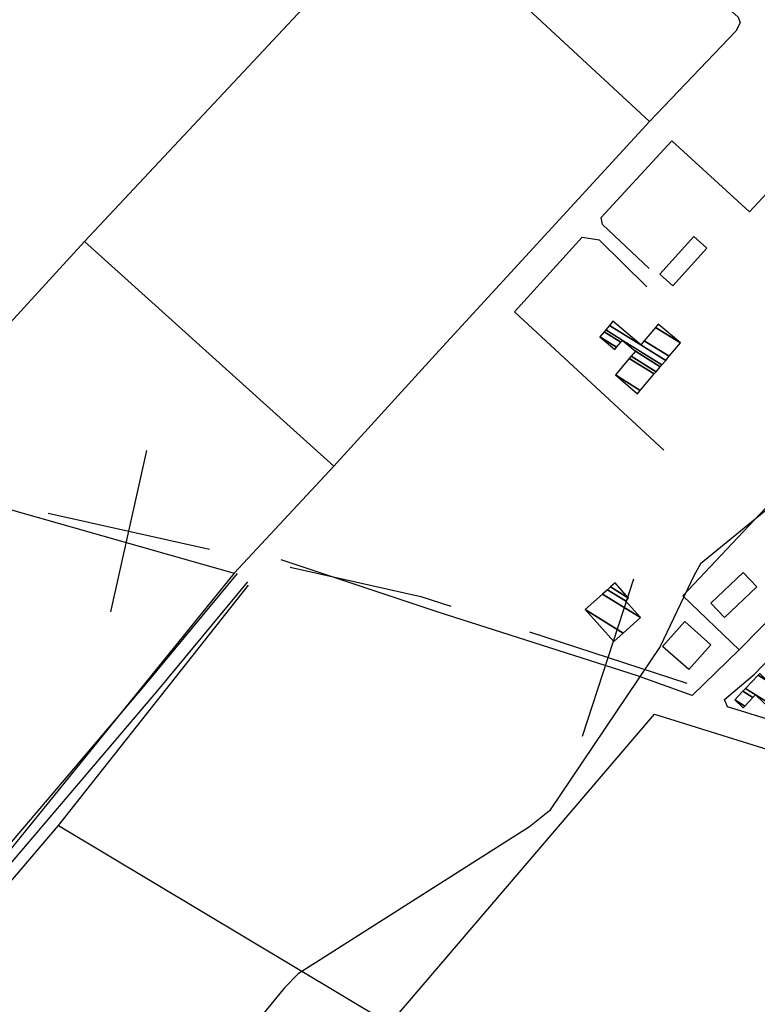
# Model space of a CAD drawing. Extents: x 527006 to 539808, y 4381851 to 4391150.
# Drawn here: x 532091 to 532314, y 4383847 to 4384144 of the extents above; entities that cross this region are included whole.
import ezdxf

# ---------------------------------------------------------------- set-up
doc = ezdxf.new("R2010")
doc.units = 0
doc.header["$MEASUREMENT"] = 0
for name, color, linetype in [('34', 7, 'CONTINUOUS'), ('37', 7, 'CONTINUOUS'), ('46', 7, 'CONTINUOUS'), ('47', 7, 'CONTINUOUS'), ('50', 7, 'CONTINUOUS'), ('9', 7, 'CONTINUOUS')]:
    doc.layers.add(name, color=color, linetype=linetype)

msp = doc.modelspace()

# ---------------------------------------------------------------- linework, layer by layer
at = {"layer": '34', "color": 7, "linetype": 'Continuous'}
for p, q in [((532118.23, 4383965.41), (532129.17, 4384014.19)), ((532099.31, 4383995.27), (532148.1, 4383984.33)), ((532260.86, 4383927.81), (532276.33, 4383975.36)), ((532244.82, 4383959.32), (532292.36, 4383943.85))]:
    msp.add_line(p, q, dxfattribs=at)
msp.add_lwpolyline([(532172.49, 4383978.86), (532212, 4383970), (532221.04, 4383967.06)], dxfattribs=at)
at = {"layer": '37', "color": 1, "linetype": 'Continuous'}
for points in [[(531951.26, 4383734.54), (531956.28, 4383740.55), (532129.3, 4383944.13), (532156.56, 4383976.93)], [(531954.58, 4383732.57), (531959.3, 4383737.93), (532132.4, 4383941.59), (532159.69, 4383974.42)]]:
    msp.add_lwpolyline(points, dxfattribs=at)
at = {"layer": '46', "color": 1, "linetype": 'Continuous'}
for points in [[(532277.46, 4383946.04), (532217.23, 4383965.29), (532169.7, 4383981.1)], [(532326.9, 4383929.81), (532304.67, 4383936.7), (532303.76, 4383938.89), (532312.87, 4383946.58)]]:
    msp.add_lwpolyline(points, dxfattribs=at)
at = {"layer": '47', "color": 1, "linetype": 'Continuous'}
for points in [[(532284.24, 4384067.46), (532294.53, 4384078.85), (532298.43, 4384075.33), (532288.14, 4384063.94)], [(532299.64, 4383968), (532309.41, 4383977.25), (532313.53, 4383972.9), (532303.76, 4383963.65)], [(532285.09, 4383954.9), (532291.76, 4383962.44), (532299.68, 4383955.44), (532293.01, 4383947.9)]]:
    msp.add_lwpolyline(points, close=True, dxfattribs=at)
at = {"layer": '50', "color": 1, "linetype": 'Continuous'}
msp.add_line((532102.46, 4383900.77), (532159.85, 4383973.41), dxfattribs=at)
for points in [[(532318.49, 4384175.38), (532298.42, 4384153.82), (532307.89, 4384145.21), (532308.51, 4384143.54), (532307.18, 4384140.97), (532281.1, 4384113.68), (532207.85, 4384181.66), (532110.3, 4384077.42), (532063.06, 4384025.88), (531966.15, 4384114.53), (531916.44, 4384160.18)], [(532281.1, 4384113.68), (532216.38, 4384043.21), (532185.62, 4384009.43)], [(532280.97, 4384069.25), (532266.89, 4384082.53), (532266.52, 4384084.61), (532287.85, 4384107.82), (532311.31, 4384086.33), (532337.59, 4384114.53), (532362.52, 4384092.1), (532353.28, 4384081.53), (532347.99, 4384082.57), (532343.24, 4384080.76), (532341.69, 4384075.24), (532343.45, 4384071.1), (532349.41, 4384069.55), (532353.58, 4384071.49), (532368.58, 4384087.53), (532385.4, 4384071), (532390.33, 4384075.85)], [(532110.3, 4384077.42), (532185.62, 4384009.43), (532155.56, 4383977.04)], [(532285.41, 4384014.23), (532240.26, 4384056.16), (532260.79, 4384078.66), (532265.84, 4384077.89), (532280.28, 4384063.64)], [(532308.2, 4383953.9), (532291.14, 4383970.22), (532322.83, 4384003.75), (532333.99, 4384015.45)], [(532046.61, 4384008.06), (532155.56, 4383977.04), (532085.94, 4383891.18)], [(532312.87, 4383946.58), (532343.19, 4383978.21), (532346.2, 4383979.14), (532349.93, 4383978.04), (532353.93, 4383972.52)], [(532321.21, 4383967.11), (532308.2, 4383953.9), (532293.97, 4383940.04), (532277.46, 4383946.04)], [(532202.64, 4383840.75), (532282.63, 4383934.47), (532400.29, 4383897.72), (532488.11, 4383869.52), (532404.53, 4383759.48), (532370.33, 4383715.59), (532354.2, 4383728.37), (532294.78, 4383771.09)], [(532056.07, 4383846.4), (532102.46, 4383900.77), (532202.64, 4383840.75), (532159.4, 4383792.48), (532090.72, 4383714.18), (532046.31, 4383663.6)]]:
    msp.add_lwpolyline(points, dxfattribs=at)
at = {"layer": '9', "color": 30, "linetype": 'Continuous'}
for points in [[(532337.49, 4384012.28), (532330.11, 4384007.33), (532296.54, 4383979.86), (532294.48, 4383976.29)], [(532294.48, 4383976.29), (532284.35, 4383954.88), (532250.84, 4383905.24), (532244.81, 4383900.36), (532174.91, 4383855.95), (532170.79, 4383851.68), (532094.75, 4383759.05), (532084.69, 4383752.21), (532041.66, 4383719.88), (532032.84, 4383710.8), (531972.49, 4383646.42), (531955.39, 4383632.2), (531935.51, 4383609.6), (531931.37, 4383602.04), (531877.82, 4383503.25), (531877.26, 4383502.33)]]:
    msp.add_lwpolyline(points, dxfattribs=at)

# ---------------------------------------------------------------- meshes
at = {"layer": '47', "color": 1, "linetype": 'Continuous'}
mesh = msp.add_polyface(dxfattribs=at)
corners = [(532277.49, 4384031.36), (532278.337456, 4384032.360532), (532270.79, 4384037.04), (532282.53375, 4384037.314804), (532274.982827, 4384041.996421), (532270.59, 4384044.72), (532283.102312, 4384037.986066), (532275.550919, 4384042.667974), (532271.157575, 4384045.391873), (532266.08, 4384048.54), (532284.382451, 4384039.497436), (532276.83, 4384044.18), (532272.435492, 4384046.904621), (532267.36205, 4384050.050185), (532284.877818, 4384040.082282), (532272.93, 4384047.49), (532267.858158, 4384050.634572), (532286.026653, 4384041.438631), (532269.008708, 4384051.989857), (532278.46, 4384046.13), (532287.086362, 4384042.689755), (532270.07, 4384053.24), (532279.519814, 4384047.381059), (532290.5, 4384046.72), (532282.933793, 4384051.411093), (532290.5, 4384046.72), (532283.78, 4384052.41)]
mesh.append_faces([[corners[k] for k in face] for face in [(0, 0, 1, 2), (2, 1, 3, 4), (5, 5, 8, 9), (4, 3, 6, 7), (9, 8, 12, 13), (7, 6, 10, 11), (13, 12, 15, 16), (11, 10, 14, 15), (16, 14, 17, 18), (18, 19, 21, 21), (19, 17, 20, 22), (22, 20, 23, 24), (24, 25, 26, 26)]], dxfattribs={"vtx0": -1, "vtx2": -1, "color": 1})
mesh = msp.add_polyface(dxfattribs=at)
corners = [(532270.29, 4383956.4), (532273.134631, 4383958.941861), (532261.67, 4383966.05), (532278.37, 4383963.62), (532266.907953, 4383970.726537), (532273.84, 4383968.69), (532268.402756, 4383972.061124), (532273.84, 4383968.69), (532269.36467, 4383972.919937), (532274.8, 4383969.55), (532270.72, 4383974.13)]
mesh.append_faces([[corners[k] for k in face] for face in [(0, 0, 1, 2), (2, 1, 3, 4), (4, 3, 5, 6), (6, 7, 9, 8), (8, 9, 10, 10)]], dxfattribs={"vtx0": -1, "vtx2": -1, "color": 1})
mesh = msp.add_polyface(dxfattribs=at)
corners = [(532309.41, 4383936.34), (532306.88, 4383938.76), (532309.922162, 4383936.873841), (532306.88, 4383938.76), (532309.355519, 4383941.349224), (532317.08, 4383936.56), (532312.403048, 4383939.459738), (532310.140769, 4383942.170541), (532317.865429, 4383937.381206), (532313.19, 4383940.28), (532313.993507, 4383946.200243), (532317.01, 4383944.33), (532321.719049, 4383941.410362), (532314.5, 4383946.73), (532317.516316, 4383944.859866), (532322.225658, 4383941.940047), (532321.808183, 4383949.351354), (532326.52, 4383946.43), (532322.6, 4383950.18)]
mesh.append_faces([[corners[k] for k in face] for face in [(0, 0, 2, 3), (1, 2, 6, 4), (4, 6, 9, 7), (5, 5, 8, 9), (7, 8, 12, 10), (10, 11, 13, 13), (11, 12, 15, 14), (14, 15, 17, 16), (16, 17, 18, 18)]], dxfattribs={"vtx0": -1, "vtx2": -1, "color": 1})

doc.saveas('drawing.dxf')
